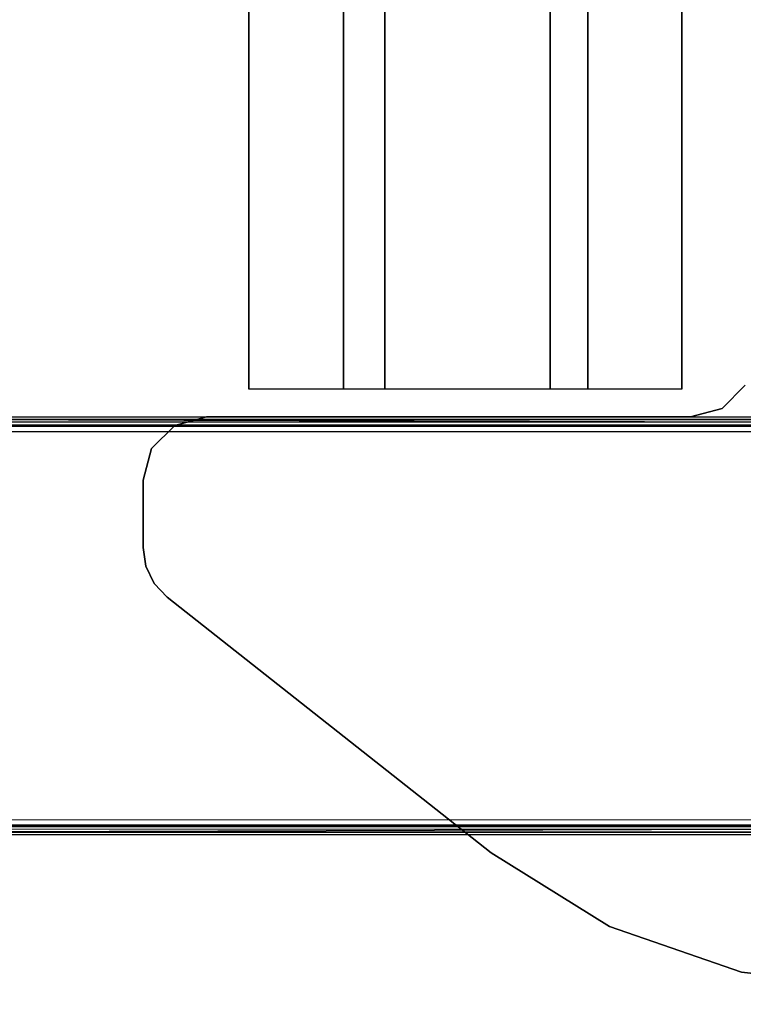
# Model space of a CAD drawing. Units: inches. Extents: x -15 to 266, y -6 to 126.
# Drawn here: x 9 to 14, y 10 to 16 of the extents above; entities that cross this region are included whole.
import ezdxf

# ---------------------------------------------------------------- set-up
doc = ezdxf.new("R2010")
doc.units = ezdxf.units.IN
doc.header["$MEASUREMENT"] = 0
for name, color, linetype in [('TABLE-LEGLOWER', 6, 'Continuous'), ('TABLE-LEGUPPER', 6, 'Continuous'), ('TABLE-STIFFENER', 6, 'Continuous'), ('TABLE-TOP', 6, 'Continuous')]:
    doc.layers.add(name, color=color, linetype=linetype)

# ---------------------------------------------------------------- blocks, each defined once
blk = doc.blocks.new('UDV6GTS_3060L08E3_3T')
at = {"layer": 'TABLE-LEGLOWER'}
for points in [[(10.7778, -28.1807, 0.38), (10.7778, -1.0587, 0.38), (10.7943, -1.0587, 0.3369), (10.7943, -28.1807, 0.3369)], [(10.7778, -1.0587, 0.38), (10.8114, -12.5132, 1.3416), (10.8114, -16.7262, 1.3416), (10.7778, -28.1807, 0.38)], [(10.8114, -12.5132, 1.3416), (10.8086, -1.0895, 1.263), (10.7778, -1.0587, 0.38)], [(10.7943, -28.1807, 0.3369), (10.7943, -1.0587, 0.3369), (10.8368, -1.0587, 0.3189), (10.8368, -28.1807, 0.3189)], [(10.8269, -1.0892, 1.304), (10.8296, -12.5128, 1.3826), (10.8114, -12.5132, 1.3416), (10.8086, -1.0895, 1.263)], [(10.8686, -1.089, 1.3209), (10.8713, -12.5127, 1.3995), (10.8296, -12.5128, 1.3826), (10.8269, -1.0892, 1.304)], [(13.3153, -28.1807, 0.3189), (10.8368, -28.1807, 0.3189), (10.8368, -1.0587, 0.3189), (13.3153, -1.0587, 0.3189)], [(10.8713, -12.5127, 1.3995), (13.2807, -12.5127, 1.3995), (13.2835, -1.089, 1.3209), (10.8686, -1.089, 1.3209)], [(13.2835, -1.089, 1.3209), (13.2807, -12.5127, 1.3995), (13.3224, -12.5128, 1.3826), (13.3252, -1.0892, 1.304)], [(13.3153, -28.1807, 0.3189), (13.3153, -1.0587, 0.3189), (13.3577, -1.0587, 0.3369), (13.3577, -28.1807, 0.3369)], [(13.3252, -1.0892, 1.304), (13.3224, -12.5128, 1.3826), (13.3407, -12.5132, 1.3416), (13.3434, -1.0895, 1.263)], [(13.3743, -28.1807, 0.38), (13.3407, -16.7262, 1.3416), (13.3407, -12.5132, 1.3416), (13.3743, -1.0587, 0.38)], [(13.3743, -1.0587, 0.38), (13.3743, -1.0587, 0.38), (13.3434, -1.0895, 1.263), (13.3407, -12.5132, 1.3416)], [(13.3577, -28.1807, 0.3369), (13.3577, -1.0587, 0.3369), (13.3743, -1.0587, 0.38), (13.3743, -28.1807, 0.38)]]:
    blk.add_3dface(points, dxfattribs=at)
at = {"layer": 'TABLE-LEGUPPER'}
for points in [[(12.4452, -8.6992, 26.2831), (12.4452, -8.6992, 26.0589), (12.5619, -8.6815, 26.0589), (12.5619, -8.6815, 26.2831)], [(12.9799, -8.6815, 26.2831), (12.9799, -8.6815, 26.0589), (12.5619, -8.6815, 26.0589), (12.5619, -8.6815, 26.2831)], [(13.1768, -8.7342, 26.2831), (13.1768, -8.7342, 26.0589), (12.9799, -8.6815, 26.0589), (12.9799, -8.6815, 26.2831)], [(12.3389, -8.7507, 26.2831), (12.3389, -8.7507, 26.0589), (12.4452, -8.6992, 26.0589), (12.4452, -8.6992, 26.2831)], [(13.3209, -8.8783, 26.2831), (13.3209, -8.8783, 26.0589), (13.1768, -8.7342, 26.0589), (13.1768, -8.7342, 26.2831)], [(12.2528, -8.8314, 26.2831), (12.2528, -8.8314, 26.0589), (12.3389, -8.7507, 26.0589), (12.3389, -8.7507, 26.2831)], [(12.2528, -8.8314, 26.2831), (12.2528, -8.8314, 26.0589), (10.6656, -10.8444, 26.0589), (10.6656, -10.8444, 26.2831)], [(13.3736, -9.0755, 26.2831), (13.3736, -9.0755, 26.0589), (13.3209, -8.8783, 26.0589), (13.3209, -8.8783, 26.2831)], [(13.3736, -12.0814, 26.2831), (13.3736, -12.0814, 26.0589), (13.3736, -9.0755, 26.0589), (13.3736, -9.0755, 26.2831)], [(10.6656, -10.8444, 26.2831), (10.6656, -10.8444, 26.0589), (10.2081, -11.58, 26.0589), (10.2081, -11.58, 26.2831)], [(10.2081, -11.58, 26.2831), (10.2081, -11.58, 26.0589), (9.9242, -12.3985, 26.0589), (9.9242, -12.3985, 26.2831)], [(13.4264, -12.2782, 26.2831), (13.4264, -12.2782, 26.0589), (13.3736, -12.0814, 26.0589), (13.3736, -12.0814, 26.2831)], [(13.5705, -12.4223, 26.2831), (13.5705, -12.4223, 26.0589), (13.4264, -12.2782, 26.0589), (13.4264, -12.2782, 26.2831)], [(9.9242, -12.3985, 26.2831), (9.9242, -12.3985, 26.0589), (9.828, -13.2594, 26.0589), (9.828, -13.2594, 26.2831)]]:
    blk.add_3dface(points, dxfattribs=at)
for points, invisible_edges in [([(12.5619, -8.6815, 26.2831), (12.9799, -8.6815, 26.2831), (13.1768, -8.7342, 26.2831), (12.4452, -8.6992, 26.2831)], 4), ([(12.4452, -8.6992, 26.0589), (13.1768, -8.7342, 26.0589), (12.9799, -8.6815, 26.0589), (12.5619, -8.6815, 26.0589)], 1), ([(13.1768, -8.7342, 26.2831), (12.4452, -8.6992, 26.2831), (12.3389, -8.7507, 26.2831), (13.3209, -8.8783, 26.2831)], 5), ([(13.3209, -8.8783, 26.0589), (12.3389, -8.7507, 26.0589), (12.4452, -8.6992, 26.0589), (13.1768, -8.7342, 26.0589)], 5), ([(12.3389, -8.7507, 26.2831), (13.3209, -8.8783, 26.2831), (13.3736, -9.0755, 26.2831), (12.2528, -8.8314, 26.2831)], 5), ([(12.2528, -8.8314, 26.0589), (13.3736, -9.0755, 26.0589), (13.3209, -8.8783, 26.0589), (12.3389, -8.7507, 26.0589)], 5), ([(13.3736, -9.0755, 26.2831), (12.2528, -8.8314, 26.2831), (10.6656, -10.8444, 26.2831), (13.3736, -12.0814, 26.2831)], 5), ([(13.3736, -12.0814, 26.0589), (10.6656, -10.8444, 26.0589), (12.2528, -8.8314, 26.0589), (13.3736, -9.0755, 26.0589)], 5), ([(10.6656, -10.8444, 26.2831), (10.6656, -10.8444, 26.2831), (10.2081, -11.58, 26.2831), (13.3736, -12.0814, 26.2831)], 12), ([(13.3736, -12.0814, 26.0589), (10.2081, -11.58, 26.0589), (10.6656, -10.8444, 26.0589)], 9), ([(13.4264, -12.2782, 26.2831), (13.3736, -12.0814, 26.2831), (10.2081, -11.58, 26.2831), (9.9242, -12.3985, 26.2831)], 10), ([(9.9242, -12.3985, 26.0589), (10.2081, -11.58, 26.0589), (13.3736, -12.0814, 26.0589), (13.4264, -12.2782, 26.0589)], 10), ([(13.4264, -12.2782, 26.2831), (9.9242, -12.3985, 26.2831), (9.828, -13.2594, 26.2831), (13.5705, -12.4223, 26.2831)], 5), ([(13.5705, -12.4223, 26.0589), (9.828, -13.2594, 26.0589), (9.9242, -12.3985, 26.0589), (13.4264, -12.2782, 26.0589)], 5)]:
    blk.add_3dface(points, dxfattribs=dict(at, invisible_edges=invisible_edges))
at = {"layer": 'TABLE-STIFFENER'}
for points in [[(54.5961, -9.9258, 26.2231), (13.5466, -9.9258, 26.2231), (13.5466, -9.3378, 26.2231), (54.5961, -9.3378, 26.2231)], [(13.5466, -9.3378, 26.2231), (13.5466, -9.3378, 26.2831), (54.5961, -9.3378, 26.2831), (54.5961, -9.3378, 26.2231)], [(13.5466, -10.1828, 24.9842), (13.5466, -9.9258, 26.2231), (54.5961, -9.9258, 26.2231), (54.5961, -10.1828, 24.9842)], [(54.5961, -11.2113, 24.9842), (13.5466, -11.2113, 24.9842), (13.5466, -10.1828, 24.9842), (54.5961, -10.1828, 24.9842)], [(13.5466, -11.4442, 26.2231), (13.5466, -11.2113, 24.9842), (54.5961, -11.2113, 24.9842), (54.5961, -11.4442, 26.2231)], [(54.5961, -12.0289, 26.2231), (13.5466, -12.0289, 26.2231), (13.5466, -11.4442, 26.2231), (54.5961, -11.4442, 26.2231)], [(13.5466, -12.0289, 26.2831), (13.5466, -12.0289, 26.2231), (54.5961, -12.0289, 26.2231), (54.5961, -12.0289, 26.2831)]]:
    blk.add_3dface(points, dxfattribs=at)
at = {"layer": 'TABLE-TOP'}
for points in [[(1.06, 0, 27.4081), (1.06, -28.88, 27.4081), (58.94, -28.88, 27.4081), (58.94, 0, 27.4081)], [(58.94, -28.88, 26.2831), (58.94, 0, 26.2831), (1.06, 0, 26.2831), (1.06, -28.88, 26.2831)]]:
    blk.add_3dface(points, dxfattribs=at)

msp = doc.modelspace()

# ---------------------------------------------------------------- block references
at = {"rotation": 90}
msp.add_blockref('UDV6GTS_3060L08E3_3T', (1.0963, 0), dxfattribs=at)

doc.saveas('drawing.dxf')
